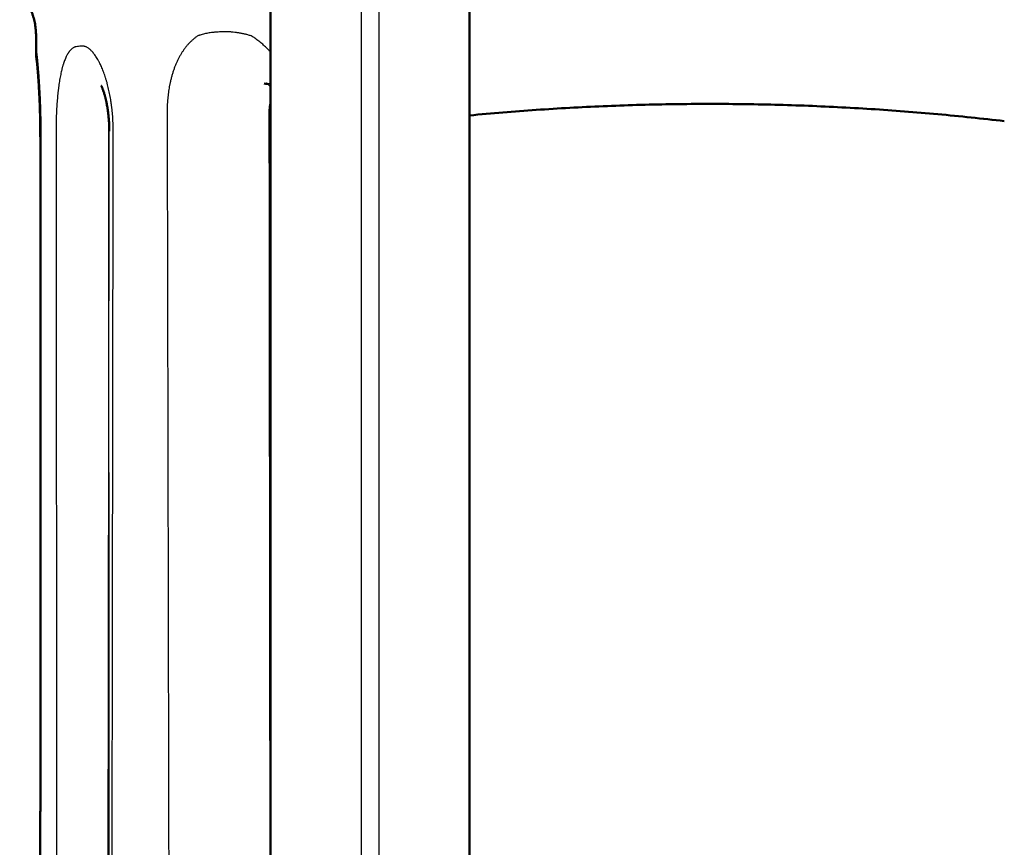
# Model space of a CAD drawing. Units: millimetres. Extents: x 1517 to 17573, y 2217 to 8075.
# Drawn here: x 10058 to 10503, y 3139 to 3514 of the extents above; entities that cross this region are included whole.
import ezdxf

# ---------------------------------------------------------------- set-up
doc = ezdxf.new("R2010")
doc.units = ezdxf.units.MM
doc.layers.add('Make2D$Visibile$Curve', color=7, linetype='Continuous', true_color=0x000000)
doc.layers.add('Make2D$Visibile$CurveSilhouetteScena', color=7, linetype='Continuous', lineweight=50, true_color=0x000000)

msp = doc.modelspace()

# ---------------------------------------------------------------- linework, layer by layer
at = {"layer": 'Make2D$Visibile$Curve', "color": 7, "linetype": 'Continuous', "true_color": 0xffffff}
for points, degree in [([(10261.33, 3763.79), (10261.33, 2846.26)], 1), ([(10171.33, 3756.54), (10171.33, 2256.26)], 1), ([(10212.33, 3754.74), (10212.33, 2256.26)], 1), ([(10220.33, 3755.35), (10220.33, 2256.26)], 1), ([(10065.45, 3498.79), (10065.45, 3506.26)], 1), ([(10148.77, 3508.03), (10148.12, 3507.99), (10147.45, 3507.95), (10146.8, 3507.91)], 3), ([(10085.74, 3501.62), (10085.02, 3501.53), (10084.32, 3501.43), (10083.64, 3501.34)], 3), ([(10065.45, 3498.79), (10065.45, 3498.79), (10065.46, 3498.79), (10065.47, 3498.79)], 3), ([(10169.96, 3484.61), (10169.49, 3484.62), (10169.02, 3484.64), (10168.55, 3484.66)], 3), ([(10169.51, 3484.92), (10169.51, 3484.93), (10169.5, 3484.93), (10169.5, 3484.93)], 3), ([(10098.51, 3463.64), (10098.39, 3463.64), (10098.26, 3463.65), (10098.14, 3463.65)], 3)]:
    msp.add_open_spline(points, degree=degree, dxfattribs=at)
for points, weights in [([(10065.45, 3506.26), (10065.45, 3517.51), (10058.06, 3525.98)], [0.870988105879, 0.815563185449, 0.870987975805]), ([(10065.47, 3498.79), (10065.47, 3495.94), (10066.11, 3493.16)], [1, 0.955985946523, 0.925776973708]), ([(10261.33, 3470.29), (10382.24, 3481.88), (10502.87, 3467.7)], [0.999696632741, 0.994202742986, 1]), ([(10067.38, 3460.62), (10067.38, 3460.62), (10067.48, 3460.63)], [1, 0.981720321455, 0.965821044364]), ([(10067.48, 3460.61), (10067.38, 3460.61), (10067.38, 3460.62)], [1, 0.998953227634, 1])]:
    msp.add_rational_spline(points, weights, degree=2, dxfattribs=at)
for points, degree, knots in [([(10138.57, 3506.26), (10138.37, 3506.13), (10138.17, 3506), (10137.78, 3505.73), (10137.59, 3505.58), (10137.2, 3505.29), (10137.01, 3505.14), (10136.63, 3504.83), (10136.43, 3504.66), (10136.1, 3504.38), (10135.96, 3504.25), (10135.67, 3503.99), (10135.53, 3503.85), (10135.11, 3503.45), (10134.84, 3503.17), (10134.29, 3502.59), (10134.02, 3502.3), (10133.5, 3501.68), (10133.24, 3501.36), (10132.73, 3500.71), (10132.48, 3500.37), (10131.99, 3499.68), (10131.75, 3499.33), (10131.39, 3498.78), (10131.27, 3498.59), (10131.04, 3498.22), (10130.92, 3498.02), (10130.7, 3497.64), (10130.58, 3497.44), (10130.36, 3497.05), (10130.25, 3496.84), (10130.03, 3496.44), (10129.92, 3496.22), (10129.7, 3495.81), (10129.6, 3495.59), (10129.39, 3495.17), (10129.28, 3494.95), (10129.08, 3494.51), (10128.98, 3494.29), (10128.69, 3493.63), (10128.5, 3493.18), (10128.13, 3492.26), (10127.95, 3491.79), (10127.61, 3490.84), (10127.45, 3490.36), (10127.13, 3489.38), (10126.98, 3488.88), (10126.76, 3488.12), (10126.69, 3487.86), (10126.55, 3487.35), (10126.48, 3487.08), (10126.35, 3486.56), (10126.28, 3486.29), (10126.16, 3485.77), (10126.1, 3485.49), (10125.99, 3485.01), (10125.94, 3484.79), (10125.85, 3484.36), (10125.81, 3484.14), (10125.68, 3483.5), (10125.6, 3483.06), (10125.45, 3482.18), (10125.38, 3481.74), (10125.25, 3480.85), (10125.19, 3480.4), (10125.08, 3479.51), (10125.03, 3479.06), (10124.94, 3478.15), (10124.9, 3477.69), (10124.82, 3476.78), (10124.79, 3476.32), (10124.75, 3475.63), (10124.74, 3475.39), (10124.72, 3474.93), (10124.71, 3474.69), (10124.67, 3473.66), (10124.66, 3472.84), (10124.66, 3472.03)], 3, [0, 0, 0, 0, 0.024625, 0.024625, 0.04925, 0.04925, 0.073875, 0.073875, 0.098501, 0.098501, 0.117385, 0.117385, 0.136269, 0.136269, 0.174038, 0.174038, 0.211806, 0.211806, 0.249575, 0.249575, 0.287343, 0.287343, 0.325112, 0.325112, 0.343996, 0.343996, 0.36288, 0.36288, 0.381765, 0.381765, 0.400649, 0.400649, 0.419632, 0.419632, 0.438616, 0.438616, 0.457599, 0.457599, 0.476583, 0.476583, 0.51455, 0.51455, 0.552517, 0.552517, 0.590484, 0.590484, 0.628452, 0.628452, 0.647435, 0.647435, 0.666419, 0.666419, 0.685402, 0.685402, 0.704386, 0.704386, 0.719538, 0.719538, 0.73469, 0.73469, 0.764994, 0.764994, 0.795299, 0.795299, 0.825603, 0.825603, 0.855907, 0.855907, 0.886211, 0.886211, 0.916516, 0.916516, 0.931668, 0.931668, 0.94682, 0.94682, 1, 1, 1, 1]), ([(10146.8, 3507.91), (10146.62, 3507.9), (10146.44, 3507.89), (10146.08, 3507.86), (10145.9, 3507.84), (10145.37, 3507.79), (10145.01, 3507.75), (10144.31, 3507.66), (10143.96, 3507.61), (10143.26, 3507.5), (10142.92, 3507.43), (10142.23, 3507.3), (10141.89, 3507.22), (10141.22, 3507.06), (10140.88, 3506.98), (10140.21, 3506.8), (10139.88, 3506.7), (10139.39, 3506.54), (10139.22, 3506.49), (10138.9, 3506.38), (10138.73, 3506.32), (10138.57, 3506.26)], 3, [0, 0, 0, 0, 0.0625, 0.0625, 0.125, 0.125, 0.25, 0.25, 0.375, 0.375, 0.5, 0.5, 0.625, 0.625, 0.75, 0.75, 0.875, 0.875, 0.9375, 0.9375, 1, 1, 1, 1]), ([(10162.56, 3506.26), (10162.32, 3506.34), (10162.07, 3506.41), (10161.59, 3506.56), (10161.34, 3506.63), (10160.86, 3506.76), (10160.61, 3506.82), (10160.12, 3506.95), (10159.87, 3507.01), (10159.14, 3507.18), (10158.65, 3507.28), (10157.67, 3507.47), (10157.18, 3507.56), (10156.19, 3507.71), (10155.7, 3507.78), (10154.72, 3507.9), (10154.23, 3507.94), (10153.5, 3508), (10153.25, 3508.02), (10152.76, 3508.05), (10152.51, 3508.06), (10152.03, 3508.08), (10151.78, 3508.09), (10151.29, 3508.1), (10151.04, 3508.1), (10150.12, 3508.1), (10149.44, 3508.08), (10148.77, 3508.03)], 3, [0, 0, 0, 0, 0.053107, 0.053107, 0.106215, 0.106215, 0.159322, 0.159322, 0.212429, 0.212429, 0.318644, 0.318644, 0.424859, 0.424859, 0.531073, 0.531073, 0.637288, 0.637288, 0.690395, 0.690395, 0.743503, 0.743503, 0.79661, 0.79661, 0.849718, 0.849718, 1, 1, 1, 1]), ([(10171.33, 3498.88), (10171.07, 3499.19), (10170.8, 3499.49), (10170.37, 3499.96), (10170.2, 3500.14), (10169.87, 3500.49), (10169.7, 3500.66), (10169.25, 3501.11), (10168.97, 3501.39), (10168.41, 3501.92), (10168.12, 3502.18), (10167.55, 3502.68), (10167.27, 3502.93), (10166.69, 3503.41), (10166.4, 3503.64), (10165.53, 3504.32), (10164.94, 3504.74), (10164.06, 3505.34), (10163.76, 3505.53), (10163.16, 3505.91), (10162.86, 3506.09), (10162.56, 3506.26)], 3, [0.6842691, 0.6842691, 0.6842691, 0.6842691, 0.7148711, 0.7148711, 0.7337892, 0.7337892, 0.7527073, 0.7527073, 0.7836188, 0.7836188, 0.8145304, 0.8145304, 0.845442, 0.845442, 0.8763536, 0.8763536, 0.9381768, 0.9381768, 0.9690884, 0.9690884, 1, 1, 1, 1]), ([(10083.64, 3501.34), (10083.56, 3501.33), (10083.47, 3501.31), (10083.32, 3501.28), (10083.23, 3501.26), (10083, 3501.19), (10082.84, 3501.13), (10082.53, 3501), (10082.37, 3500.92), (10082.07, 3500.74), (10081.92, 3500.63), (10081.62, 3500.41), (10081.47, 3500.28), (10081.18, 3500.01), (10081.03, 3499.86), (10080.75, 3499.55), (10080.61, 3499.37), (10080.4, 3499.1), (10080.33, 3499.01), (10080.19, 3498.81), (10080.12, 3498.71), (10079.99, 3498.51), (10079.92, 3498.4), (10079.79, 3498.18), (10079.72, 3498.07), (10079.59, 3497.84), (10079.52, 3497.72), (10079.39, 3497.49), (10079.33, 3497.36), (10079.14, 3496.99), (10079.01, 3496.73), (10078.77, 3496.19), (10078.65, 3495.91), (10078.42, 3495.33), (10078.3, 3495.03), (10078.08, 3494.4), (10077.97, 3494.08), (10077.81, 3493.58), (10077.75, 3493.41), (10077.65, 3493.07), (10077.59, 3492.89), (10077.49, 3492.54), (10077.44, 3492.36), (10077.34, 3492), (10077.29, 3491.81), (10077.19, 3491.44), (10077.14, 3491.25), (10077.05, 3490.89), (10077, 3490.7), (10076.87, 3490.13), (10076.78, 3489.74), (10076.61, 3488.96), (10076.53, 3488.56), (10076.37, 3487.74), (10076.29, 3487.33), (10076.14, 3486.48), (10076.07, 3486.05), (10075.93, 3485.18), (10075.86, 3484.73), (10075.73, 3483.83), (10075.67, 3483.36), (10075.57, 3482.67), (10075.54, 3482.43), (10075.49, 3481.96), (10075.46, 3481.71), (10075.4, 3481.24), (10075.37, 3481), (10075.32, 3480.54), (10075.3, 3480.3), (10075.22, 3479.59), (10075.18, 3479.11), (10075.09, 3478.15), (10075.04, 3477.66), (10074.96, 3476.68), (10074.93, 3476.19), (10074.86, 3475.2), (10074.82, 3474.69), (10074.76, 3473.69), (10074.73, 3473.18), (10074.68, 3472.16), (10074.66, 3471.64), (10074.62, 3470.87), (10074.61, 3470.6), (10074.59, 3470.09), (10074.59, 3469.82), (10074.51, 3467.58), (10074.48, 3465.57), (10074.48, 3463.56)], 3, [0, 0, 0, 0, 0.014364, 0.014364, 0.028729, 0.028729, 0.057458, 0.057458, 0.086187, 0.086187, 0.114915, 0.114915, 0.143644, 0.143644, 0.172373, 0.172373, 0.201102, 0.201102, 0.215467, 0.215467, 0.229831, 0.229831, 0.244216, 0.244216, 0.2586, 0.2586, 0.272985, 0.272985, 0.28737, 0.28737, 0.316139, 0.316139, 0.344909, 0.344909, 0.373678, 0.373678, 0.402448, 0.402448, 0.416833, 0.416833, 0.431217, 0.431217, 0.445602, 0.445602, 0.459987, 0.459987, 0.473874, 0.473874, 0.48776, 0.48776, 0.515533, 0.515533, 0.543306, 0.543306, 0.571079, 0.571079, 0.598852, 0.598852, 0.626626, 0.626626, 0.654399, 0.654399, 0.668285, 0.668285, 0.682172, 0.682172, 0.695614, 0.695614, 0.709056, 0.709056, 0.73594, 0.73594, 0.762824, 0.762824, 0.789709, 0.789709, 0.816593, 0.816593, 0.843477, 0.843477, 0.870361, 0.870361, 0.883803, 0.883803, 0.897246, 0.897246, 1, 1, 1, 1]), ([(10100.31, 3463.06), (10100.31, 3463.31), (10100.31, 3463.58), (10100.31, 3464.1), (10100.3, 3464.36), (10100.29, 3465.13), (10100.28, 3465.66), (10100.25, 3466.68), (10100.22, 3467.2), (10100.17, 3468.22), (10100.14, 3468.73), (10100.08, 3469.74), (10100.04, 3470.25), (10099.95, 3471.25), (10099.91, 3471.76), (10099.81, 3472.76), (10099.75, 3473.26), (10099.66, 3474), (10099.63, 3474.25), (10099.57, 3474.74), (10099.54, 3474.99), (10099.47, 3475.48), (10099.43, 3475.73), (10099.36, 3476.21), (10099.33, 3476.46), (10099.22, 3477.17), (10099.14, 3477.65), (10098.97, 3478.59), (10098.89, 3479.06), (10098.71, 3479.98), (10098.62, 3480.43), (10098.43, 3481.33), (10098.33, 3481.78), (10098.13, 3482.66), (10098.02, 3483.1), (10097.81, 3483.95), (10097.7, 3484.38), (10097.53, 3485.01), (10097.47, 3485.22), (10097.35, 3485.63), (10097.29, 3485.84), (10097.17, 3486.26), (10097.1, 3486.47), (10096.98, 3486.88), (10096.91, 3487.09), (10096.72, 3487.7), (10096.59, 3488.11), (10096.32, 3488.89), (10096.18, 3489.28), (10095.9, 3490.03), (10095.76, 3490.4), (10095.47, 3491.12), (10095.33, 3491.48), (10095.03, 3492.17), (10094.88, 3492.51), (10094.58, 3493.16), (10094.43, 3493.49), (10094.19, 3493.96), (10094.11, 3494.12), (10093.96, 3494.42), (10093.88, 3494.58), (10093.72, 3494.88), (10093.63, 3495.04), (10093.46, 3495.34), (10093.37, 3495.49), (10093.12, 3495.93), (10092.95, 3496.22), (10092.6, 3496.76), (10092.43, 3497.03), (10092.08, 3497.53), (10091.91, 3497.77), (10091.56, 3498.23), (10091.38, 3498.45), (10091.03, 3498.87), (10090.85, 3499.07), (10090.49, 3499.45), (10090.31, 3499.63), (10090.04, 3499.88), (10089.95, 3499.97), (10089.77, 3500.12), (10089.68, 3500.2), (10089.51, 3500.34), (10089.43, 3500.4), (10089.26, 3500.53), (10089.18, 3500.59), (10088.94, 3500.76), (10088.77, 3500.86), (10088.45, 3501.05), (10088.29, 3501.14), (10087.96, 3501.29), (10087.8, 3501.35), (10087.48, 3501.47), (10087.32, 3501.51), (10087, 3501.59), (10086.84, 3501.61), (10086.52, 3501.65), (10086.36, 3501.66), (10086.13, 3501.66), (10086.05, 3501.65), (10085.89, 3501.64), (10085.81, 3501.63), (10085.74, 3501.62)], 3, [0, 0, 0, 0, 0.012211, 0.012211, 0.024422, 0.024422, 0.048844, 0.048844, 0.073266, 0.073266, 0.097688, 0.097688, 0.12211, 0.12211, 0.146532, 0.146532, 0.170954, 0.170954, 0.183165, 0.183165, 0.195376, 0.195376, 0.20757, 0.20757, 0.219765, 0.219765, 0.244154, 0.244154, 0.268543, 0.268543, 0.292932, 0.292932, 0.317321, 0.317321, 0.34171, 0.34171, 0.366099, 0.366099, 0.378294, 0.378294, 0.390488, 0.390488, 0.403117, 0.403117, 0.415747, 0.415747, 0.441005, 0.441005, 0.466263, 0.466263, 0.491522, 0.491522, 0.51678, 0.51678, 0.542038, 0.542038, 0.567297, 0.567297, 0.579926, 0.579926, 0.592555, 0.592555, 0.605876, 0.605876, 0.619198, 0.619198, 0.645841, 0.645841, 0.672483, 0.672483, 0.699126, 0.699126, 0.725769, 0.725769, 0.752412, 0.752412, 0.779055, 0.779055, 0.792376, 0.792376, 0.805697, 0.805697, 0.817841, 0.817841, 0.829985, 0.829985, 0.854273, 0.854273, 0.878561, 0.878561, 0.902849, 0.902849, 0.927137, 0.927137, 0.951424, 0.951424, 0.975712, 0.975712, 0.987856, 0.987856, 1, 1, 1, 1]), ([(10067.48, 3460.61), (10067.48, 3460.88), (10067.48, 3461.15), (10067.48, 3461.69), (10067.48, 3461.96), (10067.48, 3462.76), (10067.48, 3463.3), (10067.47, 3464.36), (10067.46, 3464.89), (10067.45, 3465.95), (10067.44, 3466.48), (10067.43, 3467.53), (10067.42, 3468.05), (10067.39, 3469.09), (10067.38, 3469.61), (10067.36, 3470.65), (10067.35, 3471.17), (10067.32, 3471.93), (10067.32, 3472.19), (10067.3, 3472.7), (10067.29, 3472.96), (10067.28, 3473.47), (10067.27, 3473.73), (10067.25, 3474.22), (10067.24, 3474.48), (10067.22, 3475.22), (10067.2, 3475.72), (10067.16, 3476.69), (10067.14, 3477.18), (10067.1, 3478.13), (10067.08, 3478.61), (10067.03, 3479.54), (10067.01, 3480), (10066.96, 3480.91), (10066.94, 3481.36), (10066.89, 3482.25), (10066.87, 3482.7), (10066.83, 3483.34), (10066.82, 3483.56), (10066.79, 3483.98), (10066.78, 3484.2), (10066.75, 3484.62), (10066.74, 3484.84), (10066.71, 3485.25), (10066.7, 3485.45), (10066.66, 3486.06), (10066.63, 3486.46), (10066.58, 3487.24), (10066.55, 3487.62), (10066.5, 3488.37), (10066.47, 3488.73), (10066.42, 3489.44), (10066.39, 3489.79), (10066.34, 3490.47), (10066.31, 3490.8), (10066.26, 3491.44), (10066.23, 3491.76), (10066.19, 3492.21), (10066.18, 3492.37), (10066.15, 3492.66), (10066.14, 3492.81), (10066.11, 3493.1), (10066.1, 3493.24), (10066.08, 3493.51), (10066.06, 3493.65), (10066.03, 3494.05), (10066, 3494.31), (10065.96, 3494.8), (10065.93, 3495.03), (10065.89, 3495.48), (10065.87, 3495.7), (10065.83, 3496.1), (10065.81, 3496.3), (10065.77, 3496.66), (10065.75, 3496.84), (10065.71, 3497.16), (10065.69, 3497.31), (10065.67, 3497.52), (10065.66, 3497.59), (10065.64, 3497.72), (10065.64, 3497.79), (10065.55, 3498.47), (10065.49, 3498.79), (10065.47, 3498.79)], 3, [0, 0, 0, 0, 0.013394, 0.013394, 0.026788, 0.026788, 0.053576, 0.053576, 0.080364, 0.080364, 0.107152, 0.107152, 0.13394, 0.13394, 0.160728, 0.160728, 0.187516, 0.187516, 0.20091, 0.20091, 0.214304, 0.214304, 0.227697, 0.227697, 0.24109, 0.24109, 0.267876, 0.267876, 0.294662, 0.294662, 0.321449, 0.321449, 0.348235, 0.348235, 0.375021, 0.375021, 0.401807, 0.401807, 0.4152, 0.4152, 0.428593, 0.428593, 0.442004, 0.442004, 0.455414, 0.455414, 0.482235, 0.482235, 0.509056, 0.509056, 0.535877, 0.535877, 0.562698, 0.562698, 0.589519, 0.589519, 0.61634, 0.61634, 0.629751, 0.629751, 0.643161, 0.643161, 0.656545, 0.656545, 0.669929, 0.669929, 0.696696, 0.696696, 0.723464, 0.723464, 0.750232, 0.750232, 0.776999, 0.776999, 0.803767, 0.803767, 0.830534, 0.830534, 0.843918, 0.843918, 0.857302, 0.857302, 1, 1, 1, 1]), ([(10065.79, 3494.95), (10065.79, 3494.95), (10065.79, 3494.94), (10065.79, 3494.93), (10065.79, 3494.91), (10065.8, 3494.84), (10065.82, 3494.71), (10065.84, 3494.57), (10065.88, 3494.35), (10065.94, 3494), (10065.99, 3493.77), (10066.04, 3493.52), (10066.1, 3493.24)], 3, [50.819432, 50.819432, 50.819432, 50.819432, 51.44334, 51.44334, 51.44334, 53.033613, 53.033613, 53.033613, 54.795402, 54.795402, 54.795402, 55.90016, 55.90016, 55.90016, 55.90016]), ([(10067.38, 3460.62), (10067.38, 3463.36), (10067.35, 3466.13), (10067.3, 3468.79), (10067.29, 3469.03), (10067.28, 3469.29), (10067.28, 3469.53), (10067.27, 3469.77), (10067.27, 3470.02), (10067.26, 3470.26), (10067.25, 3470.74), (10067.24, 3471.23), (10067.22, 3471.71), (10067.21, 3472.18), (10067.2, 3472.66), (10067.18, 3473.13), (10067.17, 3473.6), (10067.15, 3474.06), (10067.13, 3474.52), (10067.12, 3474.99), (10067.1, 3475.44), (10067.08, 3475.89), (10067.06, 3476.35), (10067.05, 3476.8), (10067.03, 3477.24), (10067.01, 3477.68), (10066.99, 3478.13), (10066.97, 3478.56), (10066.96, 3478.78), (10066.95, 3479), (10066.94, 3479.21), (10066.93, 3479.43), (10066.92, 3479.65), (10066.91, 3479.86), (10066.9, 3480.07), (10066.88, 3480.28), (10066.87, 3480.49), (10066.86, 3480.7), (10066.85, 3480.91), (10066.84, 3481.11), (10066.82, 3481.52), (10066.8, 3481.93), (10066.77, 3482.32), (10066.75, 3482.72), (10066.73, 3483.11), (10066.71, 3483.49), (10066.68, 3483.87), (10066.66, 3484.25), (10066.64, 3484.61), (10066.61, 3484.98), (10066.59, 3485.34), (10066.57, 3485.69), (10066.54, 3486.05), (10066.52, 3486.39), (10066.5, 3486.73), (10066.47, 3487.07), (10066.45, 3487.4), (10066.43, 3487.72), (10066.41, 3487.88), (10066.4, 3488.05), (10066.39, 3488.2), (10066.38, 3488.36), (10066.37, 3488.52), (10066.36, 3488.67), (10066.34, 3488.82), (10066.33, 3488.98), (10066.32, 3489.13), (10066.31, 3489.27), (10066.3, 3489.42), (10066.29, 3489.56), (10066.26, 3489.85), (10066.24, 3490.13), (10066.22, 3490.4), (10066.2, 3490.66), (10066.18, 3490.92), (10066.15, 3491.17), (10066.13, 3491.42), (10066.11, 3491.66), (10066.09, 3491.89), (10066.07, 3492.11), (10066.05, 3492.33), (10066.03, 3492.54), (10066.01, 3492.75), (10066, 3492.95), (10065.98, 3493.13), (10065.96, 3493.31), (10065.94, 3493.49), (10065.93, 3493.65), (10065.92, 3493.73), (10065.91, 3493.82), (10065.9, 3493.89), (10065.9, 3493.96), (10065.89, 3494.04), (10065.88, 3494.11), (10065.87, 3494.17), (10065.87, 3494.24), (10065.86, 3494.3), (10065.85, 3494.36), (10065.85, 3494.43), (10065.84, 3494.48), (10065.83, 3494.58), (10065.82, 3494.68), (10065.81, 3494.75), (10065.8, 3494.83), (10065.8, 3494.89), (10065.79, 3494.92), (10065.79, 3494.94), (10065.79, 3494.95), (10065.79, 3494.95)], 3, [0, 0, 0, 0, 8.271735, 8.271735, 8.271735, 9.034468, 9.034468, 9.034468, 9.795243, 9.795243, 9.795243, 11.312558, 11.312558, 11.312558, 12.826603, 12.826603, 12.826603, 14.340297, 14.340297, 14.340297, 15.856507, 15.856507, 15.856507, 17.378095, 17.378095, 17.378095, 18.907961, 18.907961, 18.907961, 19.676881, 19.676881, 19.676881, 20.449, 20.449, 20.449, 21.218155, 21.218155, 21.218155, 21.985704, 21.985704, 21.985704, 23.517513, 23.517513, 23.517513, 25.047133, 25.047133, 25.047133, 26.577266, 26.577266, 26.577266, 28.110565, 28.110565, 28.110565, 29.649678, 29.649678, 29.649678, 31.197285, 31.197285, 31.197285, 31.975088, 31.975088, 31.975088, 32.756058, 32.756058, 32.756058, 33.535689, 33.535689, 33.535689, 34.313567, 34.313567, 34.313567, 35.865481, 35.865481, 35.865481, 37.414275, 37.414275, 37.414275, 38.96241, 38.96241, 38.96241, 40.512279, 40.512279, 40.512279, 42.066244, 42.066244, 42.066244, 43.626679, 43.626679, 43.626679, 44.410017, 44.410017, 44.410017, 45.195895, 45.195895, 45.195895, 45.981911, 45.981911, 45.981911, 46.765429, 46.765429, 46.765429, 48.326677, 48.326677, 48.326677, 49.883328, 49.883328, 49.883328, 50.819432, 50.819432, 50.819432, 50.819432]), ([(10098.51, 3463.09), (10098.51, 3463.35), (10098.51, 3463.62), (10098.5, 3463.88), (10098.5, 3464.15), (10098.5, 3464.41), (10098.49, 3464.67), (10098.49, 3464.84), (10098.49, 3465), (10098.48, 3465.16), (10098.47, 3465.52), (10098.46, 3465.88), (10098.44, 3466.24), (10098.42, 3466.76), (10098.39, 3467.28), (10098.36, 3467.79), (10098.34, 3468.05), (10098.32, 3468.31), (10098.3, 3468.56), (10098.28, 3468.81), (10098.26, 3469.07), (10098.24, 3469.32), (10098.22, 3469.52), (10098.2, 3469.73), (10098.19, 3469.93), (10098.17, 3470.12), (10098.15, 3470.33), (10098.13, 3470.52), (10098.1, 3470.71), (10098.08, 3470.91), (10098.06, 3471.11), (10098.04, 3471.3), (10098.02, 3471.49), (10097.99, 3471.68), (10097.94, 3472.06), (10097.89, 3472.44), (10097.84, 3472.81), (10097.79, 3473.18), (10097.73, 3473.55), (10097.67, 3473.91), (10097.62, 3474.27), (10097.56, 3474.62), (10097.49, 3474.97), (10097.43, 3475.32), (10097.36, 3475.66), (10097.3, 3475.99), (10097.27, 3476.16), (10097.23, 3476.33), (10097.2, 3476.49), (10097.16, 3476.65), (10097.13, 3476.82), (10097.09, 3476.97), (10097.06, 3477.13), (10097.02, 3477.3), (10096.98, 3477.45), (10096.95, 3477.6), (10096.91, 3477.76), (10096.87, 3477.91), (10096.84, 3478.06), (10096.8, 3478.23), (10096.76, 3478.38), (10096.72, 3478.52), (10096.68, 3478.68), (10096.64, 3478.82), (10096.61, 3478.97), (10096.57, 3479.12), (10096.53, 3479.25), (10096.49, 3479.39), (10096.45, 3479.54), (10096.41, 3479.67), (10096.33, 3479.94), (10096.25, 3480.2), (10096.18, 3480.45), (10096.1, 3480.69), (10096.02, 3480.93), (10095.95, 3481.15), (10095.87, 3481.37), (10095.8, 3481.58), (10095.73, 3481.78), (10095.65, 3481.98), (10095.58, 3482.16), (10095.52, 3482.33), (10095.48, 3482.41), (10095.45, 3482.5), (10095.42, 3482.57), (10095.39, 3482.65), (10095.35, 3482.73), (10095.32, 3482.8), (10095.29, 3482.86), (10095.26, 3482.94), (10095.24, 3482.99), (10095.21, 3483.05), (10095.18, 3483.12), (10095.16, 3483.17), (10095.13, 3483.22), (10095.11, 3483.28), (10095.09, 3483.32), (10095.07, 3483.36), (10095.04, 3483.4), (10095.03, 3483.44), (10094.99, 3483.5), (10094.96, 3483.57), (10094.94, 3483.6), (10094.93, 3483.63), (10094.91, 3483.65), (10094.91, 3483.65)], 3, [0, 0, 0, 0, 0.791441, 0.791441, 0.791441, 1.581191, 1.581191, 1.581191, 2.07471, 2.07471, 2.07471, 3.158924, 3.158924, 3.158924, 4.739788, 4.739788, 4.739788, 5.533107, 5.533107, 5.533107, 6.329484, 6.329484, 6.329484, 6.962806, 6.962806, 6.962806, 7.594486, 7.594486, 7.594486, 8.224912, 8.224912, 8.224912, 8.854457, 8.854457, 8.854457, 10.112477, 10.112477, 10.112477, 11.371159, 11.371159, 11.371159, 12.633131, 12.633131, 12.633131, 13.900955, 13.900955, 13.900955, 14.537787, 14.537787, 14.537787, 15.177047, 15.177047, 15.177047, 15.819069, 15.819069, 15.819069, 16.464202, 16.464202, 16.464202, 17.130345, 17.130345, 17.130345, 17.795063, 17.795063, 17.795063, 18.458732, 18.458732, 18.458732, 19.121721, 19.121721, 19.121721, 20.447309, 20.447309, 20.447309, 21.774625, 21.774625, 21.774625, 23.106818, 23.106818, 23.106818, 24.447421, 24.447421, 24.447421, 25.122033, 25.122033, 25.122033, 25.80039, 25.80039, 25.80039, 26.483192, 26.483192, 26.483192, 27.171241, 27.171241, 27.171241, 27.857445, 27.857445, 27.857445, 28.545249, 28.545249, 28.545249, 29.93004, 29.93004, 29.93004, 31.186805, 31.186805, 31.186805, 31.186805]), ([(10169.89, 3484.66), (10169.88, 3484.66), (10169.88, 3484.66), (10169.66, 3484.67), (10169.43, 3484.67), (10169, 3484.67), (10168.77, 3484.66), (10168.55, 3484.66)], 3, [0.892525, 0.892525, 0.892525, 0.892525, 0.8936559, 0.8936559, 0.946828, 0.946828, 1, 1, 1, 1]), ([(10169.5, 3484.93), (10169.5, 3484.93), (10169.5, 3484.93), (10169.51, 3484.93), (10169.52, 3484.92), (10169.51, 3484.93), (10169.53, 3484.92), (10169.54, 3484.91), (10169.54, 3484.91), (10169.56, 3484.91), (10169.57, 3484.9), (10169.58, 3484.9), (10169.6, 3484.89), (10169.62, 3484.88), (10169.64, 3484.87), (10169.67, 3484.87), (10169.68, 3484.86), (10169.7, 3484.85), (10169.73, 3484.84), (10169.76, 3484.83), (10169.8, 3484.82), (10169.85, 3484.81), (10169.93, 3484.79), (10170.02, 3484.77), (10170.14, 3484.74), (10170.26, 3484.72), (10170.4, 3484.7), (10170.56, 3484.68), (10170.72, 3484.66), (10170.88, 3484.64), (10171.07, 3484.63), (10171.08, 3484.63), (10171.1, 3484.63), (10171.11, 3484.63)], 3, [1.597644, 1.597644, 1.597644, 1.597644, 2.579424, 2.579424, 2.579424, 3.525759, 3.525759, 3.525759, 4.474853, 4.474853, 4.474853, 5.426457, 5.426457, 5.426457, 6.380259, 6.380259, 6.380259, 7.181121, 7.181121, 7.181121, 8.300355, 8.300355, 8.300355, 10.265805, 10.265805, 10.265805, 12.275633, 12.275633, 12.275633, 14.317333, 14.317333, 14.317333, 14.465134, 14.465134, 14.465134, 14.465134]), ([(10171.33, 3483.26), (10171.31, 3483.3), (10171.28, 3483.33), (10171.25, 3483.36), (10171.2, 3483.42), (10171.14, 3483.48), (10171.09, 3483.54), (10171.04, 3483.59), (10170.99, 3483.65), (10170.94, 3483.71), (10170.89, 3483.76), (10170.84, 3483.81), (10170.79, 3483.86), (10170.69, 3483.96), (10170.59, 3484.05), (10170.5, 3484.14), (10170.41, 3484.22), (10170.33, 3484.3), (10170.25, 3484.37), (10170.08, 3484.52), (10169.93, 3484.63), (10169.81, 3484.73), (10169.8, 3484.73), (10169.79, 3484.74), (10169.78, 3484.75), (10169.73, 3484.78), (10169.68, 3484.82), (10169.64, 3484.85), (10169.59, 3484.88), (10169.54, 3484.91), (10169.51, 3484.92)], 3, [19.700071, 19.700071, 19.700071, 19.700071, 20.040554, 20.040554, 20.040554, 20.689717, 20.689717, 20.689717, 21.341299, 21.341299, 21.341299, 21.995386, 21.995386, 21.995386, 23.311427, 23.311427, 23.311427, 24.638267, 24.638267, 24.638267, 27.326353, 27.326353, 27.326353, 27.53298, 27.53298, 27.53298, 28.692031, 28.692031, 28.692031, 30.082419, 30.082419, 30.082419, 30.082419]), ([(10170.96, 3471.33), (10170.94, 3471.69), (10170.94, 3472.04), (10170.95, 3472.49), (10170.95, 3472.58), (10170.96, 3472.76), (10170.97, 3472.85), (10170.98, 3473.11), (10170.99, 3473.29), (10171.02, 3473.64), (10171.04, 3473.82), (10171.08, 3474.17), (10171.1, 3474.34), (10171.15, 3474.69), (10171.18, 3474.86), (10171.25, 3475.2), (10171.28, 3475.37), (10171.32, 3475.56), (10171.33, 3475.59), (10171.33, 3475.62)], 3, [0, 0, 0, 0, 0.0546236, 0.0546236, 0.0682911, 0.0682911, 0.0819587, 0.0819587, 0.1092937, 0.1092937, 0.1366288, 0.1366288, 0.1639639, 0.1639639, 0.191299, 0.191299, 0.2186341, 0.2186341, 0.2233113, 0.2233113, 0.2233113, 0.2233113]), ([(10124.66, 3472.03), (10124.68, 3462.57), (10124.7, 3453.11), (10124.72, 3443.64), (10124.76, 3424.71), (10124.8, 3405.79), (10124.82, 3396.33), (10124.86, 3377.41), (10124.9, 3358.49), (10124.92, 3349.03), (10124.96, 3330.11), (10125, 3311.2), (10125.02, 3301.74), (10125.06, 3282.83), (10125.09, 3263.92), (10125.11, 3254.47), (10125.15, 3235.56), (10125.19, 3216.65), (10125.21, 3207.2), (10125.25, 3188.3), (10125.29, 3169.4), (10125.31, 3159.95), (10125.35, 3141.05), (10125.39, 3122.16), (10125.41, 3112.71), (10125.45, 3093.82), (10125.49, 3074.93), (10125.51, 3065.48), (10125.55, 3046.59), (10125.59, 3027.71), (10125.61, 3018.27), (10125.63, 3008.82), (10125.65, 2999.38)], 5, [5.247421102, 5.247421102, 5.247421102, 5.247421102, 5.247421102, 5.247421102, 5.247846814, 5.247846814, 5.247846814, 5.248272527, 5.248272527, 5.248272527, 5.248698239, 5.248698239, 5.248698239, 5.249123951, 5.249123951, 5.249123951, 5.249549663, 5.249549663, 5.249549663, 5.249975375, 5.249975375, 5.249975375, 5.250401087, 5.250401087, 5.250401087, 5.2508268, 5.2508268, 5.2508268, 5.251252512, 5.251252512, 5.251252512, 5.251678224, 5.251678224, 5.251678224, 5.251678224, 5.251678224, 5.251678224]), ([(10171.33, 3146.14), (10171.32, 3154.66), (10171.31, 3163.17), (10171.31, 3171.69), (10171.28, 3189.63), (10171.26, 3207.56), (10171.25, 3216.98), (10171.23, 3235.82), (10171.21, 3254.66), (10171.2, 3264.08), (10171.18, 3282.91), (10171.15, 3301.75), (10171.14, 3311.17), (10171.12, 3330.01), (10171.1, 3348.85), (10171.09, 3358.27), (10171.07, 3377.11), (10171.05, 3395.95), (10171.03, 3405.38), (10171.01, 3424.22), (10170.99, 3443.06), (10170.98, 3452.48), (10170.97, 3461.91), (10170.96, 3471.33)], 5, [1.22344254, 1.22344254, 1.22344254, 1.22344254, 1.22344254, 1.22344254, 1.223655547, 1.223655547, 1.223655547, 1.223891036, 1.223891036, 1.223891036, 1.224126525, 1.224126525, 1.224126525, 1.224362014, 1.224362014, 1.224362014, 1.224597503, 1.224597503, 1.224597503, 1.224832992, 1.224832992, 1.224832992, 1.225068481, 1.225068481, 1.225068481, 1.225068481, 1.225068481, 1.225068481]), ([(10074.48, 3463.56), (10074.49, 3453.36), (10074.5, 3443.16), (10074.5, 3432.96), (10074.52, 3412.56), (10074.53, 3392.16), (10074.54, 3381.96), (10074.56, 3361.56), (10074.57, 3341.16), (10074.58, 3330.96), (10074.6, 3310.56), (10074.61, 3290.16), (10074.62, 3279.97), (10074.63, 3259.57), (10074.65, 3239.18), (10074.66, 3228.98), (10074.67, 3208.58), (10074.69, 3188.19), (10074.69, 3178), (10074.71, 3157.6), (10074.72, 3137.21), (10074.73, 3127.02), (10074.75, 3106.63), (10074.76, 3086.24), (10074.77, 3076.04), (10074.79, 3055.66), (10074.8, 3035.27), (10074.81, 3025.08), (10074.82, 3004.69), (10074.84, 2984.31), (10074.85, 2974.11), (10074.86, 2963.92), (10074.86, 2953.73)], 5, [4.940911196, 4.940911196, 4.940911196, 4.940911196, 4.940911196, 4.940911196, 4.941316447, 4.941316447, 4.941316447, 4.941721698, 4.941721698, 4.941721698, 4.942126949, 4.942126949, 4.942126949, 4.942532201, 4.942532201, 4.942532201, 4.942937452, 4.942937452, 4.942937452, 4.943342703, 4.943342703, 4.943342703, 4.943747954, 4.943747954, 4.943747954, 4.944153206, 4.944153206, 4.944153206, 4.944558457, 4.944558457, 4.944558457, 4.944963708, 4.944963708, 4.944963708, 4.944963708, 4.944963708, 4.944963708]), ([(10097.8, 2954.94), (10097.88, 3011.44), (10097.95, 3067.95), (10098.03, 3124.45), (10098.11, 3180.91), (10098.19, 3237.37), (10098.27, 3293.84), (10098.35, 3350.25), (10098.43, 3406.67), (10098.51, 3463.09)], 3, [0.000026, 0.000026, 0.000026, 0.000026, 169.509525, 169.509525, 169.509525, 338.893321, 338.893321, 338.893321, 508.150973, 508.150973, 508.150973, 508.150973]), ([(10098.14, 3463.65), (10098.15, 3453.45), (10098.16, 3443.25), (10098.16, 3433.05), (10098.18, 3412.65), (10098.19, 3392.24), (10098.2, 3382.04), (10098.21, 3361.65), (10098.23, 3341.25), (10098.24, 3331.05), (10098.25, 3310.65), (10098.26, 3290.25), (10098.27, 3280.05), (10098.29, 3259.66), (10098.3, 3239.26), (10098.31, 3229.07), (10098.32, 3208.67), (10098.34, 3188.28), (10098.34, 3178.08), (10098.36, 3157.69), (10098.37, 3137.3), (10098.38, 3127.11), (10098.39, 3106.72), (10098.41, 3086.33), (10098.42, 3076.13), (10098.43, 3055.75), (10098.45, 3035.36), (10098.45, 3025.17), (10098.47, 3004.78), (10098.48, 2984.39), (10098.49, 2974.2), (10098.5, 2964.01), (10098.5, 2953.82)], 5, [4.940911196, 4.940911196, 4.940911196, 4.940911196, 4.940911196, 4.940911196, 4.941316447, 4.941316447, 4.941316447, 4.941721698, 4.941721698, 4.941721698, 4.942126949, 4.942126949, 4.942126949, 4.942532201, 4.942532201, 4.942532201, 4.942937452, 4.942937452, 4.942937452, 4.943342703, 4.943342703, 4.943342703, 4.943747954, 4.943747954, 4.943747954, 4.944153206, 4.944153206, 4.944153206, 4.944558457, 4.944558457, 4.944558457, 4.944963708, 4.944963708, 4.944963708, 4.944963708, 4.944963708, 4.944963708]), ([(10099.56, 2954.91), (10099.58, 2965.08), (10099.59, 2975.25), (10099.61, 2985.42), (10099.64, 3005.76), (10099.67, 3026.1), (10099.68, 3036.26), (10099.71, 3056.6), (10099.74, 3076.94), (10099.76, 3087.1), (10099.79, 3107.43), (10099.82, 3127.77), (10099.83, 3137.93), (10099.86, 3158.26), (10099.89, 3178.59), (10099.91, 3188.75), (10099.94, 3209.08), (10099.97, 3229.4), (10099.98, 3239.57), (10100.01, 3259.89), (10100.04, 3280.21), (10100.06, 3290.37), (10100.09, 3310.69), (10100.12, 3331.01), (10100.13, 3341.17), (10100.16, 3361.49), (10100.19, 3381.8), (10100.21, 3391.96), (10100.24, 3412.28), (10100.27, 3432.59), (10100.28, 3442.75), (10100.3, 3452.9), (10100.31, 3463.06)], 5, [1.913799756, 1.913799756, 1.913799756, 1.913799756, 1.913799756, 1.913799756, 1.914217647, 1.914217647, 1.914217647, 1.914635537, 1.914635537, 1.914635537, 1.915053428, 1.915053428, 1.915053428, 1.915471318, 1.915471318, 1.915471318, 1.915889209, 1.915889209, 1.915889209, 1.916307099, 1.916307099, 1.916307099, 1.91672499, 1.91672499, 1.91672499, 1.91714288, 1.91714288, 1.91714288, 1.917560771, 1.917560771, 1.917560771, 1.917978662, 1.917978662, 1.917978662, 1.917978662, 1.917978662, 1.917978662]), ([(10067.48, 3460.61), (10067.48, 3449.99), (10067.48, 3439.37), (10067.47, 3428.75), (10067.47, 3407.52), (10067.46, 3386.28), (10067.45, 3375.66), (10067.45, 3354.42), (10067.44, 3333.18), (10067.44, 3322.56), (10067.43, 3301.32), (10067.42, 3280.09), (10067.42, 3269.47), (10067.41, 3248.23), (10067.4, 3226.99), (10067.4, 3216.37), (10067.39, 3195.13), (10067.39, 3173.89), (10067.38, 3163.27), (10067.38, 3142.03), (10067.37, 3120.79), (10067.36, 3110.17), (10067.36, 3088.93), (10067.35, 3067.69), (10067.35, 3057.07), (10067.34, 3035.82), (10067.33, 3014.58), (10067.33, 3003.96), (10067.32, 2982.72), (10067.32, 2961.48), (10067.31, 2950.86), (10067.31, 2940.24), (10067.31, 2929.62)], 5, [4.655523491, 4.655523491, 4.655523491, 4.655523491, 4.655523491, 4.655523491, 4.655935044, 4.655935044, 4.655935044, 4.656346596, 4.656346596, 4.656346596, 4.656758149, 4.656758149, 4.656758149, 4.657169701, 4.657169701, 4.657169701, 4.657581254, 4.657581254, 4.657581254, 4.657992807, 4.657992807, 4.657992807, 4.658404359, 4.658404359, 4.658404359, 4.658815912, 4.658815912, 4.658815912, 4.659227465, 4.659227465, 4.659227465, 4.659639017, 4.659639017, 4.659639017, 4.659639017, 4.659639017, 4.659639017])]:
    msp.add_open_spline(points, degree=degree, knots=knots, dxfattribs=at)
at = {"layer": 'Make2D$Visibile$CurveSilhouetteScena', "color": 7, "linetype": 'Continuous', "true_color": 0xffffff}
for points, degree in [([(10261.33, 3763.79), (10261.33, 2846.26)], 1), ([(10171.33, 3756.54), (10171.33, 2256.26)], 1), ([(10065.45, 3498.79), (10065.45, 3506.26)], 1), ([(10065.45, 3498.79), (10065.45, 3498.79), (10065.46, 3498.79), (10065.47, 3498.79)], 3), ([(10169.96, 3484.61), (10169.49, 3484.62), (10169.02, 3484.64), (10168.55, 3484.66)], 3), ([(10098.51, 3463.64), (10098.39, 3463.64), (10098.26, 3463.65), (10098.14, 3463.65)], 3)]:
    msp.add_open_spline(points, degree=degree, dxfattribs=at)
for points, weights in [([(10065.45, 3506.26), (10065.45, 3517.51), (10058.06, 3525.98)], [0.870988105879, 0.815563185449, 0.870987975805]), ([(10065.47, 3498.79), (10065.47, 3495.94), (10066.11, 3493.16)], [1, 0.955985946523, 0.925776973708]), ([(10261.33, 3470.29), (10382.24, 3481.88), (10502.87, 3467.7)], [0.999696632741, 0.994202742986, 1]), ([(10067.38, 3460.62), (10067.38, 3460.62), (10067.48, 3460.63)], [1, 0.981720321455, 0.965821044364]), ([(10067.48, 3460.61), (10067.38, 3460.61), (10067.38, 3460.62)], [1, 0.998953227634, 1])]:
    msp.add_rational_spline(points, weights, degree=2, dxfattribs=at)
for points, degree, knots in [([(10067.48, 3460.61), (10067.48, 3460.88), (10067.48, 3461.15), (10067.48, 3461.69), (10067.48, 3461.96), (10067.48, 3462.76), (10067.48, 3463.3), (10067.47, 3464.36), (10067.46, 3464.89), (10067.45, 3465.95), (10067.44, 3466.48), (10067.43, 3467.53), (10067.42, 3468.05), (10067.39, 3469.09), (10067.38, 3469.61), (10067.36, 3470.65), (10067.35, 3471.17), (10067.32, 3471.93), (10067.32, 3472.19), (10067.3, 3472.7), (10067.29, 3472.96), (10067.28, 3473.47), (10067.27, 3473.73), (10067.25, 3474.22), (10067.24, 3474.48), (10067.22, 3475.22), (10067.2, 3475.72), (10067.16, 3476.69), (10067.14, 3477.18), (10067.1, 3478.13), (10067.08, 3478.61), (10067.03, 3479.54), (10067.01, 3480), (10066.96, 3480.91), (10066.94, 3481.36), (10066.89, 3482.25), (10066.87, 3482.7), (10066.83, 3483.34), (10066.82, 3483.56), (10066.79, 3483.98), (10066.78, 3484.2), (10066.75, 3484.62), (10066.74, 3484.84), (10066.71, 3485.25), (10066.7, 3485.45), (10066.66, 3486.06), (10066.63, 3486.46), (10066.58, 3487.24), (10066.55, 3487.62), (10066.5, 3488.37), (10066.47, 3488.73), (10066.42, 3489.44), (10066.39, 3489.79), (10066.34, 3490.47), (10066.31, 3490.8), (10066.26, 3491.44), (10066.23, 3491.76), (10066.19, 3492.21), (10066.18, 3492.37), (10066.15, 3492.66), (10066.14, 3492.81), (10066.11, 3493.1), (10066.1, 3493.24), (10066.08, 3493.51), (10066.06, 3493.65), (10066.03, 3494.05), (10066, 3494.31), (10065.96, 3494.8), (10065.93, 3495.03), (10065.89, 3495.48), (10065.87, 3495.7), (10065.83, 3496.1), (10065.81, 3496.3), (10065.77, 3496.66), (10065.75, 3496.84), (10065.71, 3497.16), (10065.69, 3497.31), (10065.67, 3497.52), (10065.66, 3497.59), (10065.64, 3497.72), (10065.64, 3497.79), (10065.55, 3498.47), (10065.49, 3498.79), (10065.47, 3498.79)], 3, [0, 0, 0, 0, 0.013394, 0.013394, 0.026788, 0.026788, 0.053576, 0.053576, 0.080364, 0.080364, 0.107152, 0.107152, 0.13394, 0.13394, 0.160728, 0.160728, 0.187516, 0.187516, 0.20091, 0.20091, 0.214304, 0.214304, 0.227697, 0.227697, 0.24109, 0.24109, 0.267876, 0.267876, 0.294662, 0.294662, 0.321449, 0.321449, 0.348235, 0.348235, 0.375021, 0.375021, 0.401807, 0.401807, 0.4152, 0.4152, 0.428593, 0.428593, 0.442004, 0.442004, 0.455414, 0.455414, 0.482235, 0.482235, 0.509056, 0.509056, 0.535877, 0.535877, 0.562698, 0.562698, 0.589519, 0.589519, 0.61634, 0.61634, 0.629751, 0.629751, 0.643161, 0.643161, 0.656545, 0.656545, 0.669929, 0.669929, 0.696696, 0.696696, 0.723464, 0.723464, 0.750232, 0.750232, 0.776999, 0.776999, 0.803767, 0.803767, 0.830534, 0.830534, 0.843918, 0.843918, 0.857302, 0.857302, 1, 1, 1, 1]), ([(10065.79, 3494.95), (10065.79, 3494.95), (10065.79, 3494.94), (10065.79, 3494.93), (10065.79, 3494.91), (10065.8, 3494.84), (10065.82, 3494.71), (10065.84, 3494.57), (10065.88, 3494.35), (10065.94, 3494), (10065.99, 3493.77), (10066.04, 3493.52), (10066.1, 3493.24)], 3, [50.819432, 50.819432, 50.819432, 50.819432, 51.44334, 51.44334, 51.44334, 53.033613, 53.033613, 53.033613, 54.795402, 54.795402, 54.795402, 55.90016, 55.90016, 55.90016, 55.90016]), ([(10067.38, 3460.62), (10067.38, 3463.36), (10067.35, 3466.13), (10067.3, 3468.79), (10067.29, 3469.03), (10067.28, 3469.29), (10067.28, 3469.53), (10067.27, 3469.77), (10067.27, 3470.02), (10067.26, 3470.26), (10067.25, 3470.74), (10067.24, 3471.23), (10067.22, 3471.71), (10067.21, 3472.18), (10067.2, 3472.66), (10067.18, 3473.13), (10067.17, 3473.6), (10067.15, 3474.06), (10067.13, 3474.52), (10067.12, 3474.99), (10067.1, 3475.44), (10067.08, 3475.89), (10067.06, 3476.35), (10067.05, 3476.8), (10067.03, 3477.24), (10067.01, 3477.68), (10066.99, 3478.13), (10066.97, 3478.56), (10066.96, 3478.78), (10066.95, 3479), (10066.94, 3479.21), (10066.93, 3479.43), (10066.92, 3479.65), (10066.91, 3479.86), (10066.9, 3480.07), (10066.88, 3480.28), (10066.87, 3480.49), (10066.86, 3480.7), (10066.85, 3480.91), (10066.84, 3481.11), (10066.82, 3481.52), (10066.8, 3481.93), (10066.77, 3482.32), (10066.75, 3482.72), (10066.73, 3483.11), (10066.71, 3483.49), (10066.68, 3483.87), (10066.66, 3484.25), (10066.64, 3484.61), (10066.61, 3484.98), (10066.59, 3485.34), (10066.57, 3485.69), (10066.54, 3486.05), (10066.52, 3486.39), (10066.5, 3486.73), (10066.47, 3487.07), (10066.45, 3487.4), (10066.43, 3487.72), (10066.41, 3487.88), (10066.4, 3488.05), (10066.39, 3488.2), (10066.38, 3488.36), (10066.37, 3488.52), (10066.36, 3488.67), (10066.34, 3488.82), (10066.33, 3488.98), (10066.32, 3489.13), (10066.31, 3489.27), (10066.3, 3489.42), (10066.29, 3489.56), (10066.26, 3489.85), (10066.24, 3490.13), (10066.22, 3490.4), (10066.2, 3490.66), (10066.18, 3490.92), (10066.15, 3491.17), (10066.13, 3491.42), (10066.11, 3491.66), (10066.09, 3491.89), (10066.07, 3492.11), (10066.05, 3492.33), (10066.03, 3492.54), (10066.01, 3492.75), (10066, 3492.95), (10065.98, 3493.13), (10065.96, 3493.31), (10065.94, 3493.49), (10065.93, 3493.65), (10065.92, 3493.73), (10065.91, 3493.82), (10065.9, 3493.89), (10065.9, 3493.96), (10065.89, 3494.04), (10065.88, 3494.11), (10065.87, 3494.17), (10065.87, 3494.24), (10065.86, 3494.3), (10065.85, 3494.36), (10065.85, 3494.43), (10065.84, 3494.48), (10065.83, 3494.58), (10065.82, 3494.68), (10065.81, 3494.75), (10065.8, 3494.83), (10065.8, 3494.89), (10065.79, 3494.92), (10065.79, 3494.94), (10065.79, 3494.95), (10065.79, 3494.95)], 3, [0, 0, 0, 0, 8.271735, 8.271735, 8.271735, 9.034468, 9.034468, 9.034468, 9.795243, 9.795243, 9.795243, 11.312558, 11.312558, 11.312558, 12.826603, 12.826603, 12.826603, 14.340297, 14.340297, 14.340297, 15.856507, 15.856507, 15.856507, 17.378095, 17.378095, 17.378095, 18.907961, 18.907961, 18.907961, 19.676881, 19.676881, 19.676881, 20.449, 20.449, 20.449, 21.218155, 21.218155, 21.218155, 21.985704, 21.985704, 21.985704, 23.517513, 23.517513, 23.517513, 25.047133, 25.047133, 25.047133, 26.577266, 26.577266, 26.577266, 28.110565, 28.110565, 28.110565, 29.649678, 29.649678, 29.649678, 31.197285, 31.197285, 31.197285, 31.975088, 31.975088, 31.975088, 32.756058, 32.756058, 32.756058, 33.535689, 33.535689, 33.535689, 34.313567, 34.313567, 34.313567, 35.865481, 35.865481, 35.865481, 37.414275, 37.414275, 37.414275, 38.96241, 38.96241, 38.96241, 40.512279, 40.512279, 40.512279, 42.066244, 42.066244, 42.066244, 43.626679, 43.626679, 43.626679, 44.410017, 44.410017, 44.410017, 45.195895, 45.195895, 45.195895, 45.981911, 45.981911, 45.981911, 46.765429, 46.765429, 46.765429, 48.326677, 48.326677, 48.326677, 49.883328, 49.883328, 49.883328, 50.819432, 50.819432, 50.819432, 50.819432]), ([(10098.51, 3463.09), (10098.51, 3463.35), (10098.51, 3463.62), (10098.5, 3463.88), (10098.5, 3464.15), (10098.5, 3464.41), (10098.49, 3464.67), (10098.49, 3464.84), (10098.49, 3465), (10098.48, 3465.16), (10098.47, 3465.52), (10098.46, 3465.88), (10098.44, 3466.24), (10098.42, 3466.76), (10098.39, 3467.28), (10098.36, 3467.79), (10098.34, 3468.05), (10098.32, 3468.31), (10098.3, 3468.56), (10098.28, 3468.81), (10098.26, 3469.07), (10098.24, 3469.32), (10098.22, 3469.52), (10098.2, 3469.73), (10098.19, 3469.93), (10098.17, 3470.12), (10098.15, 3470.33), (10098.13, 3470.52), (10098.1, 3470.71), (10098.08, 3470.91), (10098.06, 3471.11), (10098.04, 3471.3), (10098.02, 3471.49), (10097.99, 3471.68), (10097.94, 3472.06), (10097.89, 3472.44), (10097.84, 3472.81), (10097.79, 3473.18), (10097.73, 3473.55), (10097.67, 3473.91), (10097.62, 3474.27), (10097.56, 3474.62), (10097.49, 3474.97), (10097.43, 3475.32), (10097.36, 3475.66), (10097.3, 3475.99), (10097.27, 3476.16), (10097.23, 3476.33), (10097.2, 3476.49), (10097.16, 3476.65), (10097.13, 3476.82), (10097.09, 3476.97), (10097.06, 3477.13), (10097.02, 3477.3), (10096.98, 3477.45), (10096.95, 3477.6), (10096.91, 3477.76), (10096.87, 3477.91), (10096.84, 3478.06), (10096.8, 3478.23), (10096.76, 3478.38), (10096.72, 3478.52), (10096.68, 3478.68), (10096.64, 3478.82), (10096.61, 3478.97), (10096.57, 3479.12), (10096.53, 3479.25), (10096.49, 3479.39), (10096.45, 3479.54), (10096.41, 3479.67), (10096.33, 3479.94), (10096.25, 3480.2), (10096.18, 3480.45), (10096.1, 3480.69), (10096.02, 3480.93), (10095.95, 3481.15), (10095.87, 3481.37), (10095.8, 3481.58), (10095.73, 3481.78), (10095.65, 3481.98), (10095.58, 3482.16), (10095.52, 3482.33), (10095.48, 3482.41), (10095.45, 3482.5), (10095.42, 3482.57), (10095.39, 3482.65), (10095.35, 3482.73), (10095.32, 3482.8), (10095.29, 3482.86), (10095.26, 3482.94), (10095.24, 3482.99), (10095.21, 3483.05), (10095.18, 3483.12), (10095.16, 3483.17), (10095.13, 3483.22), (10095.11, 3483.28), (10095.09, 3483.32), (10095.07, 3483.36), (10095.04, 3483.4), (10095.03, 3483.44), (10094.99, 3483.5), (10094.96, 3483.57), (10094.94, 3483.6), (10094.93, 3483.63), (10094.91, 3483.65), (10094.91, 3483.65)], 3, [0, 0, 0, 0, 0.791441, 0.791441, 0.791441, 1.581191, 1.581191, 1.581191, 2.07471, 2.07471, 2.07471, 3.158924, 3.158924, 3.158924, 4.739788, 4.739788, 4.739788, 5.533107, 5.533107, 5.533107, 6.329484, 6.329484, 6.329484, 6.962806, 6.962806, 6.962806, 7.594486, 7.594486, 7.594486, 8.224912, 8.224912, 8.224912, 8.854457, 8.854457, 8.854457, 10.112477, 10.112477, 10.112477, 11.371159, 11.371159, 11.371159, 12.633131, 12.633131, 12.633131, 13.900955, 13.900955, 13.900955, 14.537787, 14.537787, 14.537787, 15.177047, 15.177047, 15.177047, 15.819069, 15.819069, 15.819069, 16.464202, 16.464202, 16.464202, 17.130345, 17.130345, 17.130345, 17.795063, 17.795063, 17.795063, 18.458732, 18.458732, 18.458732, 19.121721, 19.121721, 19.121721, 20.447309, 20.447309, 20.447309, 21.774625, 21.774625, 21.774625, 23.106818, 23.106818, 23.106818, 24.447421, 24.447421, 24.447421, 25.122033, 25.122033, 25.122033, 25.80039, 25.80039, 25.80039, 26.483192, 26.483192, 26.483192, 27.171241, 27.171241, 27.171241, 27.857445, 27.857445, 27.857445, 28.545249, 28.545249, 28.545249, 29.93004, 29.93004, 29.93004, 31.186805, 31.186805, 31.186805, 31.186805]), ([(10170.96, 3471.33), (10170.94, 3471.69), (10170.94, 3472.04), (10170.95, 3472.49), (10170.95, 3472.58), (10170.96, 3472.76), (10170.97, 3472.85), (10170.98, 3473.11), (10170.99, 3473.29), (10171.02, 3473.64), (10171.04, 3473.82), (10171.08, 3474.17), (10171.1, 3474.34), (10171.15, 3474.69), (10171.18, 3474.86), (10171.25, 3475.2), (10171.28, 3475.37), (10171.32, 3475.56), (10171.33, 3475.59), (10171.33, 3475.62)], 3, [0, 0, 0, 0, 0.0546236, 0.0546236, 0.0682911, 0.0682911, 0.0819587, 0.0819587, 0.1092937, 0.1092937, 0.1366288, 0.1366288, 0.1639639, 0.1639639, 0.191299, 0.191299, 0.2186341, 0.2186341, 0.2233113, 0.2233113, 0.2233113, 0.2233113]), ([(10171.33, 3146.14), (10171.32, 3154.66), (10171.31, 3163.17), (10171.31, 3171.69), (10171.28, 3189.63), (10171.26, 3207.56), (10171.25, 3216.98), (10171.23, 3235.82), (10171.21, 3254.66), (10171.2, 3264.08), (10171.18, 3282.91), (10171.15, 3301.75), (10171.14, 3311.17), (10171.12, 3330.01), (10171.1, 3348.85), (10171.09, 3358.27), (10171.07, 3377.11), (10171.05, 3395.95), (10171.03, 3405.38), (10171.01, 3424.22), (10170.99, 3443.06), (10170.98, 3452.48), (10170.97, 3461.91), (10170.96, 3471.33)], 5, [1.22344254, 1.22344254, 1.22344254, 1.22344254, 1.22344254, 1.22344254, 1.223655547, 1.223655547, 1.223655547, 1.223891036, 1.223891036, 1.223891036, 1.224126525, 1.224126525, 1.224126525, 1.224362014, 1.224362014, 1.224362014, 1.224597503, 1.224597503, 1.224597503, 1.224832992, 1.224832992, 1.224832992, 1.225068481, 1.225068481, 1.225068481, 1.225068481, 1.225068481, 1.225068481]), ([(10067.48, 3460.61), (10067.48, 3449.99), (10067.48, 3439.37), (10067.47, 3428.75), (10067.47, 3407.52), (10067.46, 3386.28), (10067.45, 3375.66), (10067.45, 3354.42), (10067.44, 3333.18), (10067.44, 3322.56), (10067.43, 3301.32), (10067.42, 3280.09), (10067.42, 3269.47), (10067.41, 3248.23), (10067.4, 3226.99), (10067.4, 3216.37), (10067.39, 3195.13), (10067.39, 3173.89), (10067.38, 3163.27), (10067.38, 3142.03), (10067.37, 3120.79), (10067.36, 3110.17), (10067.36, 3088.93), (10067.35, 3067.69), (10067.35, 3057.07), (10067.34, 3035.82), (10067.33, 3014.58), (10067.33, 3003.96), (10067.32, 2982.72), (10067.32, 2961.48), (10067.31, 2950.86), (10067.31, 2940.24), (10067.31, 2929.62)], 5, [4.655523491, 4.655523491, 4.655523491, 4.655523491, 4.655523491, 4.655523491, 4.655935044, 4.655935044, 4.655935044, 4.656346596, 4.656346596, 4.656346596, 4.656758149, 4.656758149, 4.656758149, 4.657169701, 4.657169701, 4.657169701, 4.657581254, 4.657581254, 4.657581254, 4.657992807, 4.657992807, 4.657992807, 4.658404359, 4.658404359, 4.658404359, 4.658815912, 4.658815912, 4.658815912, 4.659227465, 4.659227465, 4.659227465, 4.659639017, 4.659639017, 4.659639017, 4.659639017, 4.659639017, 4.659639017])]:
    msp.add_open_spline(points, degree=degree, knots=knots, dxfattribs=at)

doc.saveas('drawing.dxf')
